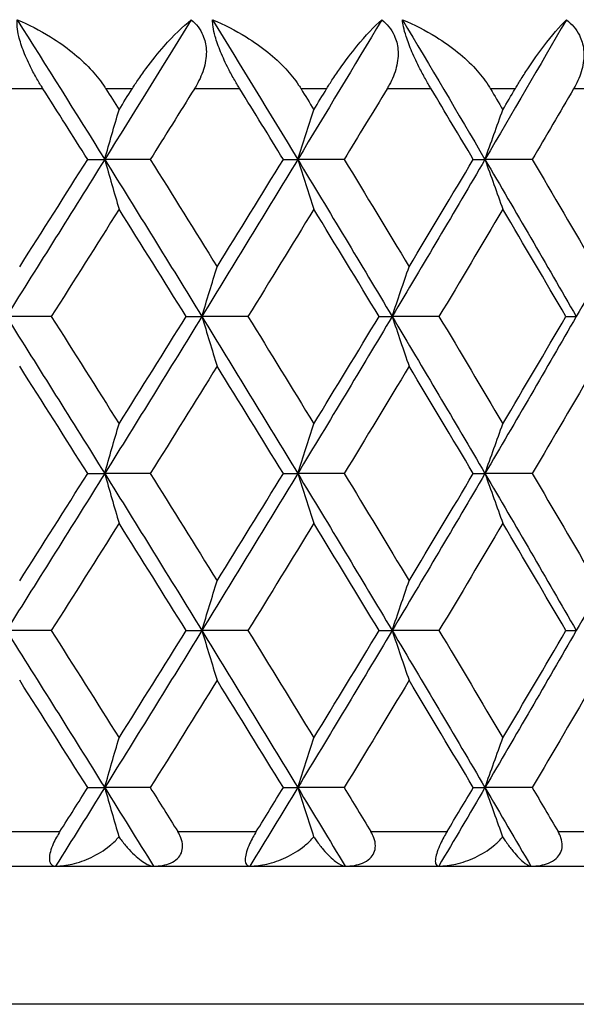
# Model space of a CAD drawing. Units: millimetres. Extents: x 30 to 1084, y 30 to 758.
# Drawn here: x 649 to 652, y 295 to 301 of the extents above; entities that cross this region are included whole.
import ezdxf

# ---------------------------------------------------------------- set-up
doc = ezdxf.new("R2010")
doc.units = ezdxf.units.MM
doc.header["$LTSCALE"] = 3.75
doc.layers.add('Visible (ISO)', color=7, linetype='Continuous', lineweight=25, true_color=0x00003f)
doc.layers.add('Visible Narrow (ISO)', color=7, linetype='Continuous', lineweight=25, true_color=0x00003f)

msp = doc.modelspace()

# ---------------------------------------------------------------- linework, layer by layer
at = {"layer": 'Visible (ISO)'}
for p, q in [((649.5879, 299.8888), (649.6863, 299.8888)), ((649.9501, 299.8888), (649.6863, 299.8888)), ((650.7204, 299.8888), (650.8036, 299.8888)), ((651.0726, 299.8888), (650.8036, 299.8888)), ((651.8201, 299.8888), (651.8877, 299.8888)), ((652.1611, 299.8888), (651.8877, 299.8888)), ((649.3773, 298.9797), (649.1164, 298.9797)), ((650.1581, 298.9797), (650.2489, 298.9797)), ((650.5154, 298.9797), (650.2489, 298.9797)), ((651.2746, 298.9797), (651.3501, 298.9797)), ((651.6213, 298.9797), (651.3501, 298.9797)), ((652.3564, 298.9797), (652.4162, 298.9797)), ((649.5879, 298.0706), (649.6863, 298.0706)), ((649.9501, 298.0706), (649.6863, 298.0706)), ((650.7204, 298.0706), (650.8036, 298.0706)), ((651.0726, 298.0706), (650.8036, 298.0706)), ((651.8201, 298.0706), (651.8877, 298.0706)), ((652.1611, 298.0706), (651.8877, 298.0706)), ((649.3773, 297.1615), (649.1164, 297.1615)), ((650.1581, 297.1615), (650.2489, 297.1615)), ((650.5154, 297.1615), (650.2489, 297.1615)), ((651.2746, 297.1615), (651.3501, 297.1615)), ((651.6213, 297.1615), (651.3501, 297.1615)), ((652.3564, 297.1615), (652.4162, 297.1615)), ((649.5879, 296.2524), (649.6863, 296.2524)), ((649.9501, 296.2524), (649.6863, 296.2524)), ((650.7204, 296.2524), (650.8036, 296.2524)), ((651.0726, 296.2524), (650.8036, 296.2524)), ((651.8201, 296.2524), (651.8877, 296.2524)), ((652.1611, 296.2524), (651.8877, 296.2524)), ((613.4303, 295.7979), (667.8303, 295.7979))]:
    msp.add_line(p, q, dxfattribs=at)
for points, knots in [([(649.3289, 300.2979), (649.3282, 300.2991), (649.3275, 300.3002), (649.3257, 300.3031), (649.3246, 300.3048), (649.3209, 300.3107), (649.3182, 300.315), (649.31, 300.3284), (649.3044, 300.3377), (649.2862, 300.3688), (649.2739, 300.3911), (649.2456, 300.4462), (649.2305, 300.4791), (649.2056, 300.543), (649.1959, 300.5733), (649.1846, 300.6212), (649.1816, 300.6395), (649.1786, 300.6715), (649.1785, 300.6854), (649.1794, 300.6979)], [0.00000159, 0.00000159, 0.00000159, 0.00000159, 0.00042922, 0.00042922, 0.00104177, 0.00104177, 0.00257955, 0.00257955, 0.00585069, 0.00585069, 0.01347116, 0.01347116, 0.0244541, 0.0244541, 0.03515182, 0.03515182, 0.04260878, 0.04260878, 0.04933166, 0.04933166, 0.04933166, 0.04933166]), ([(649.1794, 300.6979), (649.2458, 300.67), (649.311, 300.6366), (649.462, 300.543), (649.5399, 300.4802), (649.6305, 300.384), (649.6564, 300.3525), (649.6819, 300.3154), (649.6847, 300.3111), (649.6886, 300.3051), (649.6898, 300.3034), (649.6913, 300.301), (649.6917, 300.3004), (649.6925, 300.2991), (649.6929, 300.2985), (649.6933, 300.2979)], [0, 0, 0, 0, 0.02190793, 0.02190793, 0.05343994, 0.05343994, 0.06744129, 0.06744129, 0.06923974, 0.06923974, 0.06995921, 0.06995921, 0.07023339, 0.07023339, 0.07048435, 0.07048435, 0.07048435, 0.07048435]), ([(649.8454, 300.2979), (649.8462, 300.2991), (649.8469, 300.3002), (649.8487, 300.3031), (649.8498, 300.3048), (649.8536, 300.3108), (649.8563, 300.3151), (649.8651, 300.3287), (649.8713, 300.3379), (649.8929, 300.3701), (649.9087, 300.3923), (649.9598, 300.4616), (649.9955, 300.5056), (650.0848, 300.6063), (650.1381, 300.6578), (650.1874, 300.6979)], [0.00000159, 0.00000159, 0.00000159, 0.00000159, 0.0004306, 0.0004306, 0.00105001, 0.00105001, 0.00263073, 0.00263073, 0.00611996, 0.00611996, 0.01495467, 0.01495467, 0.03485744, 0.03485744, 0.06614923, 0.06614923, 0.06614923, 0.06614923]), ([(650.1874, 300.6979), (650.2168, 300.6727), (650.2401, 300.6426), (650.2663, 300.5817), (650.2726, 300.5542), (650.2763, 300.4913), (650.2717, 300.4565), (650.2521, 300.3872), (650.2373, 300.3532), (650.2164, 300.316), (650.2138, 300.3115), (650.2101, 300.3055), (650.2092, 300.3039), (650.2077, 300.3015), (650.2072, 300.3007), (650.2063, 300.2993), (650.2059, 300.2986), (650.2055, 300.2979)], [0, 0, 0, 0, 0.01349532, 0.01349532, 0.02335698, 0.02335698, 0.03499347, 0.03499347, 0.04666038, 0.04666038, 0.04827309, 0.04827309, 0.0488526, 0.0488526, 0.04913346, 0.04913346, 0.04938554, 0.04938554, 0.04938554, 0.04938554]), ([(650.3103, 300.6979), (650.3773, 300.67), (650.4429, 300.6366), (650.5943, 300.543), (650.6719, 300.4802), (650.7615, 300.384), (650.7869, 300.3525), (650.8118, 300.3154), (650.8146, 300.3111), (650.8184, 300.3051), (650.8195, 300.3034), (650.821, 300.301), (650.8214, 300.3004), (650.8222, 300.2991), (650.8225, 300.2985), (650.8229, 300.2979)], [0, 0, 0, 0, 0.02190793, 0.02190793, 0.05343994, 0.05343994, 0.06744129, 0.06744129, 0.06923974, 0.06923974, 0.06995921, 0.06995921, 0.07023339, 0.07023339, 0.07048435, 0.07048435, 0.07048435, 0.07048435]), ([(650.4684, 300.2979), (650.4676, 300.2991), (650.4669, 300.3002), (650.4652, 300.3031), (650.4641, 300.3048), (650.4605, 300.3107), (650.4579, 300.315), (650.4498, 300.3284), (650.4444, 300.3377), (650.4265, 300.3688), (650.4143, 300.3911), (650.3859, 300.4462), (650.3705, 300.4791), (650.3443, 300.543), (650.3337, 300.5733), (650.3205, 300.6212), (650.3165, 300.6395), (650.3116, 300.6715), (650.3104, 300.6854), (650.3103, 300.6979)], [0.00000159, 0.00000159, 0.00000159, 0.00000159, 0.00042922, 0.00042922, 0.00104177, 0.00104177, 0.00257955, 0.00257955, 0.00585069, 0.00585069, 0.01347116, 0.01347116, 0.0244541, 0.0244541, 0.03515182, 0.03515182, 0.04260878, 0.04260878, 0.04933166, 0.04933166, 0.04933166, 0.04933166]), ([(650.9709, 300.2979), (650.9716, 300.2991), (650.9723, 300.3002), (650.974, 300.3031), (650.9751, 300.3048), (650.9788, 300.3108), (650.9814, 300.3151), (650.99, 300.3287), (650.9959, 300.3379), (651.0167, 300.3701), (651.0318, 300.3923), (651.0804, 300.4616), (651.114, 300.5056), (651.1971, 300.6063), (651.246, 300.6578), (651.2904, 300.6979)], [0.00000159, 0.00000159, 0.00000159, 0.00000159, 0.0004306, 0.0004306, 0.00105001, 0.00105001, 0.00263073, 0.00263073, 0.00611996, 0.00611996, 0.01495467, 0.01495467, 0.03485744, 0.03485744, 0.06614923, 0.06614923, 0.06614923, 0.06614923]), ([(651.2904, 300.6979), (651.321, 300.6727), (651.3456, 300.6426), (651.3741, 300.5817), (651.3814, 300.5542), (651.387, 300.4913), (651.3833, 300.4565), (651.3655, 300.3872), (651.3513, 300.3532), (651.3312, 300.316), (651.3286, 300.3115), (651.3251, 300.3055), (651.3242, 300.3039), (651.3228, 300.3015), (651.3223, 300.3007), (651.3215, 300.2993), (651.321, 300.2986), (651.3206, 300.2979)], [0, 0, 0, 0, 0.01349532, 0.01349532, 0.02335698, 0.02335698, 0.03499347, 0.03499347, 0.04666038, 0.04666038, 0.04827309, 0.04827309, 0.0488526, 0.0488526, 0.04913346, 0.04913346, 0.04938554, 0.04938554, 0.04938554, 0.04938554]), ([(651.4096, 300.6979), (651.477, 300.67), (651.5427, 300.6366), (651.694, 300.543), (651.7712, 300.4802), (651.8594, 300.384), (651.8843, 300.3525), (651.9086, 300.3154), (651.9113, 300.3111), (651.915, 300.3051), (651.916, 300.3034), (651.9174, 300.301), (651.9178, 300.3004), (651.9186, 300.2991), (651.919, 300.2985), (651.9193, 300.2979)], [0, 0, 0, 0, 0.02190793, 0.02190793, 0.05343994, 0.05343994, 0.06744129, 0.06744129, 0.06923974, 0.06923974, 0.06995921, 0.06995921, 0.07023339, 0.07023339, 0.07048435, 0.07048435, 0.07048435, 0.07048435]), ([(651.5757, 300.2979), (651.575, 300.2991), (651.5743, 300.3002), (651.5726, 300.3031), (651.5716, 300.3048), (651.5681, 300.3107), (651.5655, 300.315), (651.5577, 300.3284), (651.5524, 300.3377), (651.5348, 300.3688), (651.5227, 300.3911), (651.4944, 300.4462), (651.4787, 300.4791), (651.4513, 300.543), (651.4399, 300.5733), (651.4248, 300.6212), (651.4199, 300.6395), (651.413, 300.6715), (651.4108, 300.6854), (651.4096, 300.6979)], [0.00000159, 0.00000159, 0.00000159, 0.00000159, 0.00042922, 0.00042922, 0.00104177, 0.00104177, 0.00257955, 0.00257955, 0.00585069, 0.00585069, 0.01347116, 0.01347116, 0.0244541, 0.0244541, 0.03515182, 0.03515182, 0.04260878, 0.04260878, 0.04933166, 0.04933166, 0.04933166, 0.04933166]), ([(652.0626, 300.2979), (652.0633, 300.2991), (652.064, 300.3002), (652.0657, 300.3031), (652.0667, 300.3048), (652.0702, 300.3108), (652.0728, 300.3151), (652.081, 300.3287), (652.0867, 300.3379), (652.1067, 300.3701), (652.121, 300.3923), (652.167, 300.4616), (652.1983, 300.5056), (652.2749, 300.6063), (652.3192, 300.6578), (652.3586, 300.6979)], [0.00000159, 0.00000159, 0.00000159, 0.00000159, 0.0004306, 0.0004306, 0.00105001, 0.00105001, 0.00263073, 0.00263073, 0.00611996, 0.00611996, 0.01495467, 0.01495467, 0.03485744, 0.03485744, 0.06614923, 0.06614923, 0.06614923, 0.06614923]), ([(652.3586, 300.6979), (652.3904, 300.6727), (652.4162, 300.6426), (652.4469, 300.5817), (652.4551, 300.5542), (652.4626, 300.4913), (652.4599, 300.4565), (652.4438, 300.3872), (652.4305, 300.3532), (652.4111, 300.316), (652.4086, 300.3115), (652.4052, 300.3055), (652.4043, 300.3039), (652.403, 300.3015), (652.4025, 300.3007), (652.4017, 300.2993), (652.4013, 300.2986), (652.4009, 300.2979)], [0, 0, 0, 0, 0.01349532, 0.01349532, 0.02335698, 0.02335698, 0.03499347, 0.03499347, 0.04666038, 0.04666038, 0.04827309, 0.04827309, 0.0488526, 0.0488526, 0.04913346, 0.04913346, 0.04938554, 0.04938554, 0.04938554, 0.04938554]), ([(649.6863, 299.8888), (649.7001, 299.9371), (649.7139, 299.9853), (649.7416, 300.0813), (649.7555, 300.1292), (649.7694, 300.1769)], [0, 0, 0, 0, 0.01756588, 0.01756588, 0.03506976, 0.03506976, 0.03506976, 0.03506976]), ([(650.8036, 299.8888), (650.8191, 299.9371), (650.8346, 299.9853), (650.8657, 300.0813), (650.8813, 300.1292), (650.897, 300.1769)], [0, 0, 0, 0, 0.01756588, 0.01756588, 0.03506976, 0.03506976, 0.03506976, 0.03506976]), ([(651.8877, 299.8888), (651.9048, 299.9371), (651.922, 299.9853), (651.9564, 300.0813), (651.9737, 300.1292), (651.991, 300.1769)], [0, 0, 0, 0, 0.01756588, 0.01756588, 0.03506976, 0.03506976, 0.03506976, 0.03506976]), ([(649.6863, 299.8888), (649.7001, 299.8405), (649.7139, 299.7923), (649.7416, 299.6963), (649.7555, 299.6484), (649.7694, 299.6007)], [0, 0, 0, 0, 0.01756588, 0.01756588, 0.03506976, 0.03506976, 0.03506976, 0.03506976]), ([(650.8036, 299.8888), (650.8191, 299.8405), (650.8346, 299.7923), (650.8657, 299.6963), (650.8813, 299.6484), (650.897, 299.6007)], [0, 0, 0, 0, 0.01756588, 0.01756588, 0.03506976, 0.03506976, 0.03506976, 0.03506976]), ([(651.8877, 299.8888), (651.9048, 299.8405), (651.922, 299.7923), (651.9564, 299.6963), (651.9737, 299.6484), (651.991, 299.6007)], [0, 0, 0, 0, 0.01756588, 0.01756588, 0.03506976, 0.03506976, 0.03506976, 0.03506976]), ([(650.2489, 298.9797), (650.2635, 299.028), (650.2782, 299.0762), (650.3076, 299.1722), (650.3223, 299.2201), (650.3371, 299.2678)], [0, 0, 0, 0, 0.01756588, 0.01756588, 0.03506976, 0.03506976, 0.03506976, 0.03506976]), ([(651.3501, 298.9797), (651.3663, 299.028), (651.3827, 299.0762), (651.4154, 299.1722), (651.4319, 299.2201), (651.4484, 299.2678)], [0, 0, 0, 0, 0.01756588, 0.01756588, 0.03506976, 0.03506976, 0.03506976, 0.03506976]), ([(650.2489, 298.9797), (650.2635, 298.9314), (650.2782, 298.8832), (650.3076, 298.7872), (650.3223, 298.7393), (650.3371, 298.6916)], [0, 0, 0, 0, 0.01756588, 0.01756588, 0.03506976, 0.03506976, 0.03506976, 0.03506976]), ([(651.3501, 298.9797), (651.3663, 298.9314), (651.3827, 298.8832), (651.4154, 298.7872), (651.4319, 298.7393), (651.4484, 298.6916)], [0, 0, 0, 0, 0.01756588, 0.01756588, 0.03506976, 0.03506976, 0.03506976, 0.03506976]), ([(649.6863, 298.0706), (649.7001, 298.1189), (649.7139, 298.1671), (649.7416, 298.2632), (649.7555, 298.311), (649.7694, 298.3587)], [0, 0, 0, 0, 0.01756588, 0.01756588, 0.03506976, 0.03506976, 0.03506976, 0.03506976]), ([(650.8036, 298.0706), (650.8191, 298.1189), (650.8346, 298.1671), (650.8657, 298.2632), (650.8813, 298.311), (650.897, 298.3587)], [0, 0, 0, 0, 0.01756588, 0.01756588, 0.03506976, 0.03506976, 0.03506976, 0.03506976]), ([(651.8877, 298.0706), (651.9048, 298.1189), (651.922, 298.1671), (651.9564, 298.2632), (651.9737, 298.311), (651.991, 298.3587)], [0, 0, 0, 0, 0.01756588, 0.01756588, 0.03506976, 0.03506976, 0.03506976, 0.03506976]), ([(649.6863, 298.0706), (649.7001, 298.0223), (649.7139, 297.9741), (649.7416, 297.8781), (649.7555, 297.8303), (649.7694, 297.7825)], [0, 0, 0, 0, 0.01756588, 0.01756588, 0.03506976, 0.03506976, 0.03506976, 0.03506976]), ([(650.8036, 298.0706), (650.8191, 298.0223), (650.8346, 297.9741), (650.8657, 297.8781), (650.8813, 297.8303), (650.897, 297.7825)], [0, 0, 0, 0, 0.01756588, 0.01756588, 0.03506976, 0.03506976, 0.03506976, 0.03506976]), ([(651.8877, 298.0706), (651.9048, 298.0223), (651.922, 297.9741), (651.9564, 297.8781), (651.9737, 297.8303), (651.991, 297.7825)], [0, 0, 0, 0, 0.01756588, 0.01756588, 0.03506976, 0.03506976, 0.03506976, 0.03506976]), ([(650.2489, 297.1615), (650.2635, 297.2098), (650.2782, 297.258), (650.3076, 297.3541), (650.3223, 297.4019), (650.3371, 297.4496)], [0, 0, 0, 0, 0.01756588, 0.01756588, 0.03506976, 0.03506976, 0.03506976, 0.03506976]), ([(651.3501, 297.1615), (651.3663, 297.2098), (651.3827, 297.258), (651.4154, 297.3541), (651.4319, 297.4019), (651.4484, 297.4496)], [0, 0, 0, 0, 0.01756588, 0.01756588, 0.03506976, 0.03506976, 0.03506976, 0.03506976]), ([(650.2489, 297.1615), (650.2635, 297.1132), (650.2782, 297.065), (650.3076, 296.969), (650.3223, 296.9212), (650.3371, 296.8735)], [0, 0, 0, 0, 0.01756588, 0.01756588, 0.03506976, 0.03506976, 0.03506976, 0.03506976]), ([(651.3501, 297.1615), (651.3663, 297.1132), (651.3827, 297.065), (651.4154, 296.969), (651.4319, 296.9212), (651.4484, 296.8735)], [0, 0, 0, 0, 0.01756588, 0.01756588, 0.03506976, 0.03506976, 0.03506976, 0.03506976]), ([(649.6863, 296.2524), (649.7001, 296.3007), (649.7139, 296.3489), (649.7416, 296.445), (649.7555, 296.4928), (649.7694, 296.5405)], [0, 0, 0, 0, 0.01756588, 0.01756588, 0.03506976, 0.03506976, 0.03506976, 0.03506976]), ([(650.8036, 296.2524), (650.8191, 296.3007), (650.8346, 296.3489), (650.8657, 296.445), (650.8813, 296.4928), (650.897, 296.5405)], [0, 0, 0, 0, 0.01756588, 0.01756588, 0.03506976, 0.03506976, 0.03506976, 0.03506976]), ([(651.8877, 296.2524), (651.9048, 296.3007), (651.922, 296.3489), (651.9564, 296.445), (651.9737, 296.4928), (651.991, 296.5405)], [0, 0, 0, 0, 0.01756588, 0.01756588, 0.03506976, 0.03506976, 0.03506976, 0.03506976]), ([(649.6863, 296.2524), (649.7001, 296.2041), (649.7139, 296.1559), (649.7413, 296.061), (649.7548, 296.0143), (649.7684, 295.9676)], [0, 0, 0, 0, 0.01756588, 0.01756588, 0.03466977, 0.03466977, 0.03466977, 0.03466977]), ([(650.8036, 296.2524), (650.8191, 296.2041), (650.8346, 296.1559), (650.8653, 296.061), (650.8806, 296.0143), (650.8959, 295.9676)], [0, 0, 0, 0, 0.01756588, 0.01756588, 0.03466977, 0.03466977, 0.03466977, 0.03466977]), ([(651.8877, 296.2524), (651.9048, 296.2041), (651.922, 296.1559), (651.956, 296.061), (651.9729, 296.0143), (651.9898, 295.9676)], [0, 0, 0, 0, 0.01756588, 0.01756588, 0.03466977, 0.03466977, 0.03466977, 0.03466977]), ([(649.427, 295.9979), (649.4202, 295.9873), (649.4137, 295.9763), (649.4005, 295.9522), (649.3939, 295.9392), (649.3813, 295.9104), (649.3757, 295.8952), (649.3681, 295.8669), (649.3662, 295.8544), (649.3658, 295.8305), (649.3683, 295.8205), (649.3785, 295.8032), (649.3886, 295.7979), (649.4022, 295.7979)], [-0.04133492, -0.04133492, -0.04133492, -0.04133492, -0.03674429, -0.03674429, -0.03155148, -0.03155148, -0.0253066, -0.0253066, -0.01907894, -0.01907894, -0.01124337, -0.01124337, 0, 0, 0, 0]), ([(649.4022, 295.7979), (649.4336, 295.7979), (649.4661, 295.8021), (649.535, 295.8181), (649.5722, 295.8312), (649.6455, 295.8659), (649.6824, 295.8885), (649.7322, 295.9292), (649.7485, 295.9446), (649.7648, 295.9633), (649.7666, 295.9655), (649.7684, 295.9676)], [-0.04577341, -0.04577341, -0.04577341, -0.04577341, -0.03569776, -0.03569776, -0.02394685, -0.02394685, -0.01133549, -0.01133549, -0.00467363, -0.00467363, -0.00381469, -0.00381469, -0.00381469, -0.00381469]), ([(649.7684, 295.9676), (649.7739, 295.9598), (649.7795, 295.9522), (649.7993, 295.9262), (649.8137, 295.909), (649.855, 295.864), (649.8817, 295.8403), (649.9305, 295.8068), (649.9521, 295.7979), (649.9686, 295.7979)], [-0.03876536, -0.03876536, -0.03876536, -0.03876536, -0.03596491, -0.03596491, -0.02872919, -0.02872919, -0.01465515, -0.01465515, 0, 0, 0, 0]), ([(649.9686, 295.7979), (650.0061, 295.7979), (650.0394, 295.8038), (650.082, 295.822), (650.0962, 295.8309), (650.1174, 295.8516), (650.125, 295.8625), (650.1351, 295.8874), (650.1375, 295.9009), (650.1368, 295.9304), (650.1334, 295.946), (650.1229, 295.9738), (650.1166, 295.9861), (650.1092, 295.9979)], [-0.03473597, -0.03473597, -0.03473597, -0.03473597, -0.02476891, -0.02476891, -0.01900863, -0.01900863, -0.01428021, -0.01428021, -0.00949191, -0.00949191, -0.00430508, -0.00430508, 0, 0, 0, 0]), ([(650.5638, 295.9979), (650.5572, 295.9873), (650.5508, 295.9763), (650.5377, 295.9522), (650.5311, 295.9392), (650.5181, 295.9104), (650.5122, 295.8952), (650.5035, 295.8669), (650.5009, 295.8544), (650.4987, 295.8305), (650.5001, 295.8205), (650.5075, 295.8032), (650.5157, 295.7979), (650.5273, 295.7979)], [-0.04133492, -0.04133492, -0.04133492, -0.04133492, -0.03674429, -0.03674429, -0.03155148, -0.03155148, -0.0253066, -0.0253066, -0.01907894, -0.01907894, -0.01124337, -0.01124337, 0, 0, 0, 0]), ([(650.5273, 295.7979), (650.5593, 295.7979), (650.5923, 295.8021), (650.6622, 295.8181), (650.6997, 295.8312), (650.7735, 295.8659), (650.8104, 295.8885), (650.86, 295.9292), (650.8762, 295.9446), (650.8923, 295.9633), (650.8941, 295.9655), (650.8959, 295.9676)], [-0.04577341, -0.04577341, -0.04577341, -0.04577341, -0.03569776, -0.03569776, -0.02394685, -0.02394685, -0.01133549, -0.01133549, -0.00467363, -0.00467363, -0.00381469, -0.00381469, -0.00381469, -0.00381469]), ([(650.8959, 295.9676), (650.9011, 295.9598), (650.9064, 295.9522), (650.9252, 295.9262), (650.9388, 295.909), (650.9771, 295.864), (651.0015, 295.8403), (651.0453, 295.8068), (651.0641, 295.7979), (651.0779, 295.7979)], [-0.03876536, -0.03876536, -0.03876536, -0.03876536, -0.03596491, -0.03596491, -0.02872919, -0.02872919, -0.01465515, -0.01465515, 0, 0, 0, 0]), ([(651.0779, 295.7979), (651.1161, 295.7979), (651.1503, 295.8038), (651.1942, 295.822), (651.2089, 295.8309), (651.2311, 295.8516), (651.2392, 295.8625), (651.2503, 295.8874), (651.253, 295.9009), (651.2532, 295.9304), (651.2502, 295.946), (651.2403, 295.9738), (651.2343, 295.9861), (651.2271, 295.9979)], [-0.03473597, -0.03473597, -0.03473597, -0.03473597, -0.02476891, -0.02476891, -0.01900863, -0.01900863, -0.01428021, -0.01428021, -0.00949191, -0.00949191, -0.00430508, -0.00430508, 0, 0, 0, 0]), ([(651.6682, 295.9979), (651.6619, 295.9873), (651.6556, 295.9763), (651.6426, 295.9522), (651.636, 295.9392), (651.6227, 295.9104), (651.6165, 295.8952), (651.6067, 295.8669), (651.6035, 295.8544), (651.5995, 295.8305), (651.5997, 295.8205), (651.6042, 295.8032), (651.6105, 295.7979), (651.62, 295.7979)], [-0.04133492, -0.04133492, -0.04133492, -0.04133492, -0.03674429, -0.03674429, -0.03155148, -0.03155148, -0.0253066, -0.0253066, -0.01907894, -0.01907894, -0.01124337, -0.01124337, 0, 0, 0, 0]), ([(651.62, 295.7979), (651.6526, 295.7979), (651.686, 295.8021), (651.7566, 295.8181), (651.7944, 295.8312), (651.8684, 295.8659), (651.9053, 295.8885), (651.9545, 295.9292), (651.9705, 295.9446), (651.9863, 295.9633), (651.9881, 295.9655), (651.9898, 295.9676)], [-0.04577341, -0.04577341, -0.04577341, -0.04577341, -0.03569776, -0.03569776, -0.02394685, -0.02394685, -0.01133549, -0.01133549, -0.00467363, -0.00467363, -0.00381469, -0.00381469, -0.00381469, -0.00381469]), ([(651.9898, 295.9676), (651.9948, 295.9598), (651.9999, 295.9522), (652.0176, 295.9262), (652.0302, 295.909), (652.0656, 295.864), (652.0876, 295.8403), (652.1261, 295.8068), (652.1421, 295.7979), (652.1532, 295.7979)], [-0.03876536, -0.03876536, -0.03876536, -0.03876536, -0.03596491, -0.03596491, -0.02872919, -0.02872919, -0.01465515, -0.01465515, 0, 0, 0, 0]), ([(652.1532, 295.7979), (652.192, 295.7979), (652.2268, 295.8038), (652.2719, 295.822), (652.2872, 295.8309), (652.3103, 295.8516), (652.3187, 295.8625), (652.3308, 295.8874), (652.334, 295.9009), (652.335, 295.9304), (652.3324, 295.946), (652.3232, 295.9738), (652.3174, 295.9861), (652.3105, 295.9979)], [-0.03473597, -0.03473597, -0.03473597, -0.03473597, -0.02476891, -0.02476891, -0.01900863, -0.01900863, -0.01428021, -0.01428021, -0.00949191, -0.00949191, -0.00430508, -0.00430508, 0, 0, 0, 0])]:
    msp.add_open_spline(points, degree=3, knots=knots, dxfattribs=at)
for points in [[(649.1794, 300.6979), (649.3493, 300.4282), (649.5183, 300.1585), (649.6863, 299.8888)], [(650.1874, 300.6979), (650.0214, 300.4282), (649.8543, 300.1585), (649.6863, 299.8888)], [(650.3103, 300.6979), (650.4758, 300.4282), (650.6403, 300.1585), (650.8036, 299.8888)], [(651.2904, 300.6979), (651.1292, 300.4282), (650.967, 300.1585), (650.8036, 299.8888)], [(651.4096, 300.6979), (651.5702, 300.4282), (651.7296, 300.1585), (651.8877, 299.8888)], [(652.3586, 300.6979), (652.2029, 300.4282), (652.0459, 300.1585), (651.8877, 299.8888)], [(649.5879, 299.8888), (649.5018, 300.0252), (649.4155, 300.1615), (649.3289, 300.2979)], [(649.6933, 300.2979), (649.7187, 300.2576), (649.744, 300.2172), (649.7694, 300.1769)], [(649.7694, 300.1769), (649.7948, 300.2172), (649.8201, 300.2576), (649.8454, 300.2979)], [(650.2055, 300.2979), (650.1206, 300.1615), (650.0355, 300.0252), (649.9501, 299.8888)], [(650.7204, 299.8888), (650.6367, 300.0252), (650.5527, 300.1615), (650.4684, 300.2979)], [(650.8229, 300.2979), (650.8476, 300.2576), (650.8723, 300.2172), (650.897, 300.1769)], [(650.897, 300.1769), (650.9216, 300.2172), (650.9462, 300.2576), (650.9709, 300.2979)], [(651.3206, 300.2979), (651.2382, 300.1615), (651.1556, 300.0252), (651.0726, 299.8888)], [(651.8201, 299.8888), (651.7389, 300.0252), (651.6575, 300.1615), (651.5757, 300.2979)], [(651.9193, 300.2979), (651.9432, 300.2576), (651.9671, 300.2172), (651.991, 300.1769)], [(651.991, 300.1769), (652.0149, 300.2172), (652.0387, 300.2576), (652.0626, 300.2979)], [(652.4009, 300.2979), (652.3213, 300.1615), (652.2413, 300.0252), (652.1611, 299.8888)], [(649.6863, 299.8888), (649.4975, 299.5858), (649.3075, 299.2827), (649.1164, 298.9797)], [(649.1942, 299.2678), (649.326, 299.4748), (649.4572, 299.6818), (649.5879, 299.8888)], [(649.6863, 299.8888), (649.8751, 299.5858), (650.0627, 299.2827), (650.2489, 298.9797)], [(649.9501, 299.8888), (650.0797, 299.6818), (650.2087, 299.4748), (650.3371, 299.2678)], [(650.8036, 299.8888), (650.6201, 299.5858), (650.4351, 299.2827), (650.2489, 298.9797)], [(650.3371, 299.2678), (650.4655, 299.4748), (650.5933, 299.6818), (650.7204, 299.8888)], [(650.8036, 299.8888), (650.9872, 299.5858), (651.1693, 299.2827), (651.3501, 298.9797)], [(651.0726, 299.8888), (651.1986, 299.6818), (651.3238, 299.4748), (651.4484, 299.2678)], [(651.8877, 299.8888), (651.71, 299.5858), (651.5308, 299.2827), (651.3501, 298.9797)], [(651.4484, 299.2678), (651.573, 299.4748), (651.6969, 299.6818), (651.8201, 299.8888)], [(651.8877, 299.8888), (652.0655, 299.5858), (652.2417, 299.2827), (652.4162, 298.9797)], [(652.1611, 299.8888), (652.2829, 299.6818), (652.404, 299.4748), (652.5244, 299.2678)], [(652.9351, 299.8888), (652.7638, 299.5858), (652.5908, 299.2827), (652.4162, 298.9797)], [(649.7694, 299.6007), (649.6393, 299.3937), (649.5085, 299.1867), (649.3773, 298.9797)], [(650.1581, 298.9797), (650.0291, 299.1867), (649.8995, 299.3937), (649.7694, 299.6007)], [(650.897, 299.6007), (650.7704, 299.3937), (650.6432, 299.1867), (650.5154, 298.9797)], [(651.2746, 298.9797), (651.1494, 299.1867), (651.0235, 299.3937), (650.897, 299.6007)], [(651.991, 299.6007), (651.8685, 299.3937), (651.7453, 299.1867), (651.6213, 298.9797)], [(652.3564, 298.9797), (652.2353, 299.1867), (652.1135, 299.3937), (651.991, 299.6007)], [(649.1164, 298.9797), (649.3075, 298.6767), (649.4975, 298.3736), (649.6863, 298.0706)], [(649.3773, 298.9797), (649.5085, 298.7727), (649.6393, 298.5657), (649.7694, 298.3587)], [(650.2489, 298.9797), (650.0627, 298.6767), (649.8751, 298.3736), (649.6863, 298.0706)], [(649.7694, 298.3587), (649.8995, 298.5657), (650.0291, 298.7727), (650.1581, 298.9797)], [(650.2489, 298.9797), (650.4351, 298.6767), (650.6201, 298.3736), (650.8036, 298.0706)], [(650.5154, 298.9797), (650.6432, 298.7727), (650.7704, 298.5657), (650.897, 298.3587)], [(651.3501, 298.9797), (651.1693, 298.6767), (650.9872, 298.3736), (650.8036, 298.0706)], [(650.897, 298.3587), (651.0235, 298.5657), (651.1494, 298.7727), (651.2746, 298.9797)], [(651.3501, 298.9797), (651.5308, 298.6767), (651.71, 298.3736), (651.8877, 298.0706)], [(651.6213, 298.9797), (651.7453, 298.7727), (651.8685, 298.5657), (651.991, 298.3587)], [(652.4162, 298.9797), (652.2417, 298.6767), (652.0655, 298.3736), (651.8877, 298.0706)], [(651.991, 298.3587), (652.1135, 298.5657), (652.2353, 298.7727), (652.3564, 298.9797)], [(649.5879, 298.0706), (649.4572, 298.2776), (649.326, 298.4846), (649.1942, 298.6916)], [(650.3371, 298.6916), (650.2087, 298.4846), (650.0797, 298.2776), (649.9501, 298.0706)], [(650.7204, 298.0706), (650.5933, 298.2776), (650.4655, 298.4846), (650.3371, 298.6916)], [(651.4484, 298.6916), (651.3238, 298.4846), (651.1986, 298.2776), (651.0726, 298.0706)], [(651.8201, 298.0706), (651.6969, 298.2776), (651.573, 298.4846), (651.4484, 298.6916)], [(652.5244, 298.6916), (652.404, 298.4846), (652.2829, 298.2776), (652.1611, 298.0706)], [(649.6863, 298.0706), (649.4975, 297.7676), (649.3075, 297.4646), (649.1164, 297.1615)], [(649.1942, 297.4496), (649.326, 297.6566), (649.4572, 297.8636), (649.5879, 298.0706)], [(649.6863, 298.0706), (649.8751, 297.7676), (650.0627, 297.4646), (650.2489, 297.1615)], [(649.9501, 298.0706), (650.0797, 297.8636), (650.2087, 297.6566), (650.3371, 297.4496)], [(650.8036, 298.0706), (650.6201, 297.7676), (650.4351, 297.4646), (650.2489, 297.1615)], [(650.3371, 297.4496), (650.4655, 297.6566), (650.5933, 297.8636), (650.7204, 298.0706)], [(650.8036, 298.0706), (650.9872, 297.7676), (651.1693, 297.4646), (651.3501, 297.1615)], [(651.0726, 298.0706), (651.1986, 297.8636), (651.3238, 297.6566), (651.4484, 297.4496)], [(651.8877, 298.0706), (651.71, 297.7676), (651.5308, 297.4646), (651.3501, 297.1615)], [(651.4484, 297.4496), (651.573, 297.6566), (651.6969, 297.8636), (651.8201, 298.0706)], [(651.8877, 298.0706), (652.0655, 297.7676), (652.2417, 297.4646), (652.4162, 297.1615)], [(652.1611, 298.0706), (652.2829, 297.8636), (652.404, 297.6566), (652.5244, 297.4496)], [(652.9351, 298.0706), (652.7638, 297.7676), (652.5908, 297.4646), (652.4162, 297.1615)], [(649.7694, 297.7825), (649.6393, 297.5755), (649.5085, 297.3685), (649.3773, 297.1615)], [(650.1581, 297.1615), (650.0291, 297.3685), (649.8995, 297.5755), (649.7694, 297.7825)], [(650.897, 297.7825), (650.7704, 297.5755), (650.6432, 297.3685), (650.5154, 297.1615)], [(651.2746, 297.1615), (651.1494, 297.3685), (651.0235, 297.5755), (650.897, 297.7825)], [(651.991, 297.7825), (651.8685, 297.5755), (651.7453, 297.3685), (651.6213, 297.1615)], [(652.3564, 297.1615), (652.2353, 297.3685), (652.1135, 297.5755), (651.991, 297.7825)], [(649.1164, 297.1615), (649.3075, 296.8585), (649.4975, 296.5555), (649.6863, 296.2524)], [(649.3773, 297.1615), (649.5085, 296.9545), (649.6393, 296.7475), (649.7694, 296.5405)], [(650.2489, 297.1615), (650.0627, 296.8585), (649.8751, 296.5555), (649.6863, 296.2524)], [(649.7694, 296.5405), (649.8995, 296.7475), (650.0291, 296.9545), (650.1581, 297.1615)], [(650.2489, 297.1615), (650.4351, 296.8585), (650.6201, 296.5555), (650.8036, 296.2524)], [(650.5154, 297.1615), (650.6432, 296.9545), (650.7704, 296.7475), (650.897, 296.5405)], [(651.3501, 297.1615), (651.1693, 296.8585), (650.9872, 296.5555), (650.8036, 296.2524)], [(650.897, 296.5405), (651.0235, 296.7475), (651.1494, 296.9545), (651.2746, 297.1615)], [(651.3501, 297.1615), (651.5308, 296.8585), (651.71, 296.5555), (651.8877, 296.2524)], [(651.6213, 297.1615), (651.7453, 296.9545), (651.8685, 296.7475), (651.991, 296.5405)], [(652.4162, 297.1615), (652.2417, 296.8585), (652.0655, 296.5555), (651.8877, 296.2524)], [(651.991, 296.5405), (652.1135, 296.7475), (652.2353, 296.9545), (652.3564, 297.1615)], [(649.5879, 296.2524), (649.4572, 296.4594), (649.326, 296.6664), (649.1942, 296.8735)], [(650.3371, 296.8735), (650.2087, 296.6664), (650.0797, 296.4594), (649.9501, 296.2524)], [(650.7204, 296.2524), (650.5933, 296.4594), (650.4655, 296.6664), (650.3371, 296.8735)], [(651.4484, 296.8735), (651.3238, 296.6664), (651.1986, 296.4594), (651.0726, 296.2524)], [(651.8201, 296.2524), (651.6969, 296.4594), (651.573, 296.6664), (651.4484, 296.8735)], [(652.5244, 296.8735), (652.404, 296.6664), (652.2829, 296.4594), (652.1611, 296.2524)], [(649.6863, 296.2524), (649.5919, 296.1009), (649.4972, 295.9494), (649.4022, 295.7979)], [(649.427, 295.9979), (649.4807, 296.0827), (649.5344, 296.1676), (649.5879, 296.2524)], [(649.6863, 296.2524), (649.7807, 296.1009), (649.8748, 295.9494), (649.9686, 295.7979)], [(649.9501, 296.2524), (650.0033, 296.1676), (650.0563, 296.0827), (650.1092, 295.9979)], [(650.8036, 296.2524), (650.7118, 296.1009), (650.6197, 295.9494), (650.5273, 295.7979)], [(650.5638, 295.9979), (650.6161, 296.0827), (650.6683, 296.1676), (650.7204, 296.2524)], [(650.8036, 296.2524), (650.8954, 296.1009), (650.9868, 295.9494), (651.0779, 295.7979)], [(651.0726, 296.2524), (651.1242, 296.1676), (651.1757, 296.0827), (651.2271, 295.9979)], [(651.8877, 296.2524), (651.7989, 296.1009), (651.7096, 295.9494), (651.62, 295.7979)], [(651.6682, 295.9979), (651.719, 296.0827), (651.7696, 296.1676), (651.8201, 296.2524)], [(651.8877, 296.2524), (651.9766, 296.1009), (652.0651, 295.9494), (652.1532, 295.7979)], [(652.1611, 296.2524), (652.211, 296.1676), (652.2608, 296.0827), (652.3105, 295.9979)]]:
    msp.add_open_spline(points, degree=3, dxfattribs=at)
at = {"layer": 'Visible Narrow (ISO)'}
for p, q in [((649.3289, 300.2979), (649.0591, 300.2979)), ((649.8454, 300.2979), (649.6933, 300.2979)), ((650.4684, 300.2979), (650.2055, 300.2979)), ((650.9709, 300.2979), (650.8229, 300.2979)), ((651.5757, 300.2979), (651.3206, 300.2979)), ((652.0626, 300.2979), (651.9193, 300.2979)), ((652.6473, 300.2979), (652.4009, 300.2979)), ((648.9603, 295.9979), (649.427, 295.9979)), ((650.1092, 295.9979), (650.5638, 295.9979)), ((651.2271, 295.9979), (651.6682, 295.9979)), ((652.3105, 295.9979), (652.7367, 295.9979)), ((668.6303, 294.9979), (612.6303, 294.9979))]:
    msp.add_line(p, q, dxfattribs=at)

doc.saveas('drawing.dxf')
